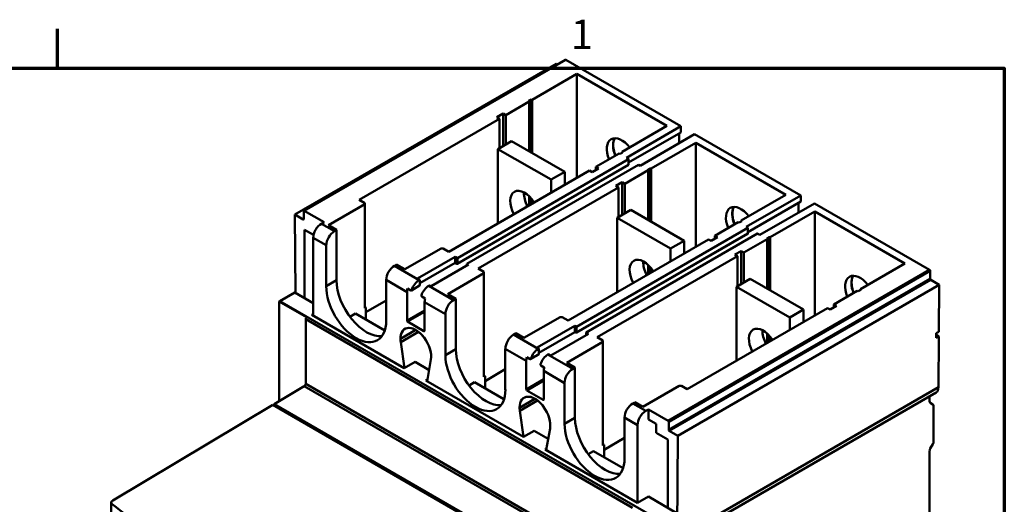
# Model space of a CAD drawing. Units: inches. Extents: x 0.3 to 42.2, y 0.9 to 26.6.
# Drawn here: x 31.5 to 41.6, y 21.5 to 26.4 of the extents above; entities that cross this region are included whole.
import ezdxf

# ---------------------------------------------------------------- set-up
doc = ezdxf.new("R2010")
doc.units = ezdxf.units.IN
doc.header["$LTSCALE"] = 2.5
doc.header["$MEASUREMENT"] = 0
doc.layers.get('0').update_dxf_attribs({"lineweight": 25})
doc.layers.add('Border (ANSI)', color=7, linetype='Continuous', lineweight=70)
doc.layers.add('Visible (ANSI)', color=7, linetype='Continuous', lineweight=50)
doc.styles.add('Note Text (ANSI)', font='tahoma.ttf')

# ---------------------------------------------------------------- blocks, each defined once
blk = doc.blocks.new('Borders Default Border')
at = {"layer": 'Border (ANSI)'}
blk.add_line((12.75, 10.38), (12.75, 10.54), dxfattribs=at)
at = {"layer": 'Border (ANSI)', "flags": 128}
blk.add_lwpolyline([(0.38, 0.62), (0.38, 10.38), (16.62, 10.38), (16.62, 0.62), (0.38, 0.62)], dxfattribs=at)
at = {"layer": 'Border (ANSI)', "insert": (14.8479, 10.42), "char_height": 0.12, "attachment_point": 7, "style": 'Note Text (ANSI)'}
blk.add_mtext('1', dxfattribs=at)

msp = doc.modelspace()

# ---------------------------------------------------------------- linework, layer by layer
at = {"layer": 'Visible (ANSI)'}
for p, q in [((36.971, 25.994), (34.299, 24.452)), ((34.299, 24.452), (36.971, 25.994)), ((34.393, 24.493), (37.064, 26.035)), ((37.068, 26.034), (34.397, 24.492)), ((34.397, 24.492), (37.068, 26.034)), ((36.982, 25.988), (36.971, 25.994)), ((36.971, 25.994), (36.982, 25.988)), ((38.246, 25.354), (37.068, 26.034)), ((37.068, 26.034), (38.246, 25.354)), ((36.726, 25.625), (37.182, 25.889)), ((37.182, 25.889), (36.726, 25.625)), ((37.182, 25.889), (38.102, 25.358)), ((38.102, 25.358), (37.182, 25.889)), ((37.182, 25.889), (37.182, 24.828)), ((37.182, 24.828), (37.182, 25.889)), ((36.456, 25.469), (36.695, 25.607)), ((36.695, 25.607), (36.456, 25.469)), ((36.689, 25.614), (36.714, 25.628)), ((36.714, 25.628), (36.689, 25.614)), ((36.691, 25.612), (36.689, 25.614)), ((36.689, 25.614), (36.691, 25.612)), ((36.695, 25.607), (36.691, 25.612)), ((36.695, 25.099), (36.695, 25.607)), ((36.714, 25.628), (36.726, 25.625)), ((36.726, 25.625), (36.714, 25.628)), ((36.714, 25.628), (36.714, 25.088)), ((36.714, 25.088), (36.714, 25.628)), ((36.726, 25.625), (36.726, 25.081)), ((36.726, 25.081), (36.726, 25.625)), ((36.364, 25.448), (36.429, 25.485)), ((36.429, 25.485), (36.364, 25.448)), ((36.429, 25.485), (36.456, 25.469)), ((36.456, 25.469), (36.429, 25.485)), ((36.429, 25.485), (36.429, 25.153)), ((36.429, 25.153), (36.429, 25.485)), ((36.456, 25.469), (36.456, 25.169)), ((36.456, 25.169), (36.456, 25.469)), ((34.958, 24.603), (36.392, 25.431)), ((36.392, 25.431), (34.958, 24.603)), ((36.392, 25.431), (36.364, 25.448)), ((36.364, 25.448), (36.392, 25.431)), ((36.392, 25.431), (36.392, 25.132)), ((36.392, 25.132), (36.392, 25.431)), ((38.102, 25.358), (37.645, 25.094)), ((37.645, 25.094), (38.102, 25.358)), ((37.689, 25.033), (38.246, 25.354)), ((38.246, 25.354), (37.689, 25.033)), ((38.246, 25.292), (37.711, 24.983)), ((37.711, 24.983), (38.246, 25.292)), ((38.385, 25.274), (37.829, 24.952)), ((37.829, 24.952), (38.385, 25.274)), ((38.229, 25.282), (38.229, 25.184)), ((38.229, 25.184), (38.229, 25.282)), ((38.246, 25.354), (38.246, 25.292)), ((38.246, 25.292), (38.246, 25.354)), ((39.47, 24.648), (38.385, 25.274)), ((38.385, 25.274), (39.47, 24.648)), ((36.376, 25.122), (36.515, 25.203)), ((36.515, 25.203), (36.376, 25.122)), ((37.058, 24.889), (36.515, 25.203)), ((36.515, 25.203), (37.058, 24.889)), ((37.943, 24.923), (38.399, 25.186)), ((38.399, 25.186), (37.943, 24.923)), ((38.399, 25.186), (39.318, 24.655)), ((39.318, 24.655), (38.399, 25.186)), ((38.399, 25.186), (38.399, 24.126)), ((38.399, 24.126), (38.399, 25.186)), ((36.376, 24.363), (36.376, 25.122)), ((36.376, 25.122), (36.919, 24.809)), ((36.376, 25.122), (36.376, 24.363)), ((36.919, 24.809), (36.376, 25.122)), ((37.614, 25.076), (37.375, 24.939)), ((37.375, 24.939), (37.614, 25.076)), ((37.623, 25.074), (37.614, 25.076)), ((37.625, 25.073), (37.623, 25.074)), ((37.65, 25.087), (37.625, 25.073)), ((37.625, 25.073), (37.65, 25.087)), ((37.645, 25.094), (37.65, 25.087)), ((37.65, 25.087), (37.645, 25.094)), ((37.645, 25.094), (37.645, 25.085)), ((37.645, 25.085), (37.645, 25.094)), ((35.959, 23.948), (37.711, 24.959)), ((35.961, 24.008), (37.711, 25.019)), ((37.711, 25.019), (35.961, 24.008)), ((37.711, 24.962), (35.961, 23.952)), ((35.961, 23.952), (37.711, 24.962)), ((37.812, 24.962), (36.059, 23.95)), ((36.059, 23.95), (37.812, 24.962)), ((37.709, 25.022), (37.689, 25.033)), ((37.711, 24.962), (37.711, 25.019)), ((37.711, 25.019), (37.711, 24.962)), ((37.829, 24.952), (37.812, 24.962)), ((37.31, 24.902), (35.875, 24.073)), ((35.875, 24.073), (37.31, 24.902)), ((37.058, 24.889), (36.919, 24.809)), ((36.919, 24.809), (37.058, 24.889)), ((37.058, 24.756), (37.058, 24.889)), ((37.058, 24.889), (37.058, 24.756)), ((37.338, 24.885), (37.31, 24.902)), ((37.31, 24.902), (37.338, 24.885)), ((37.403, 24.923), (37.338, 24.885)), ((37.338, 24.885), (37.403, 24.923)), ((37.375, 24.939), (37.403, 24.923)), ((37.403, 24.923), (37.375, 24.939)), ((37.375, 24.939), (37.375, 24.907)), ((37.375, 24.907), (37.375, 24.939)), ((37.673, 24.767), (37.911, 24.905)), ((37.911, 24.905), (37.673, 24.767)), ((37.906, 24.911), (37.931, 24.926)), ((37.931, 24.926), (37.906, 24.911)), ((37.908, 24.91), (37.906, 24.911)), ((37.911, 24.905), (37.908, 24.91)), ((37.911, 24.397), (37.911, 24.905)), ((37.931, 24.926), (37.943, 24.923)), ((37.943, 24.923), (37.931, 24.926)), ((37.931, 24.926), (37.931, 24.386)), ((37.931, 24.386), (37.931, 24.926)), ((37.943, 24.923), (37.943, 24.379)), ((37.943, 24.379), (37.943, 24.923)), ((36.919, 24.809), (36.919, 24.676)), ((36.919, 24.676), (36.919, 24.809)), ((37.581, 24.745), (37.645, 24.783)), ((37.645, 24.783), (37.581, 24.745)), ((37.645, 24.783), (37.673, 24.767)), ((37.673, 24.767), (37.645, 24.783)), ((37.645, 24.783), (37.645, 24.447)), ((37.645, 24.447), (37.645, 24.783)), ((37.673, 24.767), (37.673, 24.463)), ((37.673, 24.463), (37.673, 24.767)), ((36.174, 23.901), (37.609, 24.729)), ((37.609, 24.729), (36.174, 23.901)), ((37.609, 24.729), (37.581, 24.745)), ((37.581, 24.745), (37.609, 24.729)), ((37.609, 24.729), (37.609, 24.426)), ((37.609, 24.426), (37.609, 24.729)), ((39.318, 24.655), (38.862, 24.392)), ((38.862, 24.392), (39.318, 24.655)), ((34.645, 24.343), (35.016, 24.557)), ((35.016, 24.557), (34.645, 24.343)), ((35.016, 24.569), (34.958, 24.603)), ((34.958, 24.603), (35.016, 24.569)), ((35.016, 24.557), (35.016, 24.569)), ((35.016, 24.569), (35.016, 24.557)), ((35.016, 24.557), (35.016, 23.496)), ((35.016, 23.496), (35.016, 24.557)), ((36.695, 24.547), (36.695, 24.638)), ((36.714, 24.567), (36.695, 24.556)), ((36.695, 24.556), (36.714, 24.567)), ((36.714, 24.618), (36.714, 24.567)), ((36.714, 24.567), (36.714, 24.618)), ((36.726, 24.564), (36.714, 24.567)), ((36.714, 24.567), (36.726, 24.564)), ((36.726, 24.603), (36.726, 24.565)), ((36.726, 24.565), (36.726, 24.603)), ((38.913, 24.326), (39.47, 24.648)), ((39.47, 24.648), (38.913, 24.326)), ((39.47, 24.585), (38.93, 24.273)), ((38.93, 24.273), (39.47, 24.585)), ((39.609, 24.567), (39.052, 24.246)), ((39.052, 24.246), (39.609, 24.567)), ((39.447, 24.572), (39.447, 24.474)), ((39.447, 24.474), (39.447, 24.572)), ((39.47, 24.648), (39.47, 24.585)), ((39.47, 24.585), (39.47, 24.648)), ((40.787, 23.887), (39.609, 24.567)), ((39.609, 24.567), (40.787, 23.887)), ((34.386, 24.402), (34.299, 24.452)), ((34.299, 24.452), (34.306, 23.653)), ((34.299, 24.452), (34.386, 24.402)), ((34.306, 23.653), (34.299, 24.452)), ((34.391, 24.489), (34.391, 24.405)), ((34.391, 24.405), (34.391, 24.489)), ((34.599, 24.376), (34.397, 24.492)), ((34.397, 24.492), (34.599, 24.376)), ((37.595, 24.418), (37.735, 24.499)), ((37.735, 24.499), (37.595, 24.418)), ((38.277, 24.185), (37.735, 24.499)), ((37.735, 24.499), (38.277, 24.185)), ((39.159, 24.22), (39.615, 24.484)), ((39.615, 24.484), (39.159, 24.22)), ((39.615, 24.484), (40.535, 23.953)), ((40.535, 23.953), (39.615, 24.484)), ((39.615, 24.484), (39.615, 23.423)), ((39.615, 23.423), (39.615, 24.484)), ((34.386, 24.402), (34.391, 24.405)), ((34.599, 24.376), (34.571, 24.359)), ((34.571, 24.359), (34.599, 24.376)), ((34.571, 24.359), (34.705, 24.283)), ((34.705, 24.283), (34.571, 24.359)), ((37.595, 23.662), (37.595, 24.418)), ((37.595, 24.418), (38.138, 24.105)), ((38.138, 24.105), (37.595, 24.418)), ((37.595, 24.418), (37.595, 23.662)), ((38.831, 24.374), (38.592, 24.236)), ((38.592, 24.236), (38.831, 24.374)), ((38.84, 24.372), (38.831, 24.374)), ((38.831, 24.374), (38.84, 24.372)), ((38.842, 24.371), (38.84, 24.372)), ((38.867, 24.385), (38.842, 24.371)), ((38.842, 24.371), (38.867, 24.385)), ((38.862, 24.392), (38.867, 24.385)), ((38.867, 24.385), (38.862, 24.392)), ((38.862, 24.392), (38.862, 24.382)), ((38.862, 24.382), (38.862, 24.392)), ((34.4, 23.598), (34.4, 24.297)), ((34.4, 24.297), (34.491, 24.244)), ((34.4, 24.297), (34.4, 23.598)), ((34.522, 24.312), (34.522, 24.317)), ((34.522, 24.317), (34.524, 24.315)), ((34.522, 24.317), (34.522, 24.312)), ((34.727, 24.295), (34.645, 24.343)), ((34.645, 24.343), (34.727, 24.295)), ((34.705, 24.283), (34.727, 24.295)), ((34.727, 24.295), (34.705, 24.283)), ((34.727, 24.295), (34.727, 23.781)), ((34.727, 23.781), (34.727, 24.295)), ((37.176, 23.245), (38.929, 24.257)), ((37.178, 23.305), (38.93, 24.316)), ((38.93, 24.316), (37.178, 23.305)), ((38.93, 24.26), (37.178, 23.248)), ((37.178, 23.248), (38.93, 24.26)), ((39.028, 24.258), (37.278, 23.248)), ((37.278, 23.248), (39.028, 24.258)), ((38.93, 24.316), (38.913, 24.326)), ((38.93, 24.26), (38.93, 24.316)), ((39.052, 24.246), (39.033, 24.257)), ((39.033, 24.257), (39.052, 24.246)), ((34.621, 24.138), (34.488, 24.215)), ((34.488, 24.215), (34.488, 23.421)), ((34.488, 23.421), (34.488, 24.215)), ((34.488, 24.215), (34.621, 24.138)), ((38.526, 24.199), (37.092, 23.371)), ((37.092, 23.371), (38.526, 24.199)), ((38.277, 24.185), (38.138, 24.105)), ((38.138, 24.105), (38.277, 24.185)), ((38.277, 24.056), (38.277, 24.185)), ((38.277, 24.185), (38.277, 24.056)), ((38.554, 24.183), (38.526, 24.199)), ((38.526, 24.199), (38.554, 24.183)), ((38.619, 24.22), (38.554, 24.183)), ((38.554, 24.183), (38.619, 24.22)), ((38.592, 24.236), (38.619, 24.22)), ((38.619, 24.22), (38.592, 24.236)), ((38.592, 24.236), (38.592, 24.205)), ((38.592, 24.205), (38.592, 24.236)), ((38.889, 24.065), (39.128, 24.202)), ((39.128, 24.202), (38.889, 24.065)), ((39.122, 24.209), (39.147, 24.223)), ((39.147, 24.223), (39.122, 24.209)), ((39.124, 24.208), (39.122, 24.209)), ((39.128, 24.202), (39.124, 24.208)), ((39.124, 24.208), (39.128, 24.202)), ((39.128, 24.202), (39.128, 23.694)), ((39.128, 23.694), (39.128, 24.202)), ((39.147, 24.223), (39.159, 24.22)), ((39.159, 24.22), (39.147, 24.223)), ((39.147, 24.223), (39.147, 23.683)), ((39.147, 23.683), (39.147, 24.223)), ((39.159, 24.22), (39.159, 23.676)), ((39.159, 23.676), (39.159, 24.22)), ((34.621, 23.72), (34.621, 24.138)), ((34.621, 24.138), (34.621, 23.72)), ((35.795, 24.107), (35.424, 23.893)), ((35.424, 23.893), (35.795, 24.107)), ((35.817, 24.107), (35.795, 24.107)), ((35.795, 24.107), (35.817, 24.107)), ((35.875, 24.073), (35.817, 24.107)), ((35.817, 24.107), (35.875, 24.073)), ((38.138, 24.105), (38.138, 23.975)), ((38.138, 23.975), (38.138, 24.105)), ((38.797, 24.043), (38.862, 24.08)), ((38.862, 24.08), (38.797, 24.043)), ((38.862, 24.08), (38.889, 24.065)), ((38.889, 24.065), (38.862, 24.08)), ((38.862, 24.08), (38.862, 23.742)), ((38.862, 23.742), (38.862, 24.08)), ((38.889, 24.065), (38.889, 23.757)), ((38.889, 23.757), (38.889, 24.065)), ((35.553, 23.799), (35.937, 24.021)), ((35.937, 24.021), (35.553, 23.799)), ((35.937, 23.958), (35.576, 23.75)), ((35.576, 23.75), (35.937, 23.958)), ((35.937, 24.021), (35.957, 24.01)), ((35.957, 24.01), (35.937, 24.021)), ((35.937, 24.021), (35.937, 23.958)), ((35.937, 23.958), (35.937, 24.021)), ((35.955, 23.948), (35.937, 23.958)), ((35.937, 23.958), (35.955, 23.948)), ((35.957, 24.01), (35.957, 23.947)), ((35.957, 23.947), (35.957, 24.01)), ((35.961, 24.008), (35.961, 23.952)), ((35.961, 23.952), (35.961, 24.008)), ((36.059, 23.95), (36.076, 23.941)), ((36.059, 23.931), (36.059, 23.95)), ((36.076, 23.941), (36.059, 23.95)), ((36.059, 23.95), (36.059, 23.931)), ((37.391, 23.198), (38.825, 24.027)), ((38.825, 24.027), (37.391, 23.198)), ((38.825, 24.027), (38.797, 24.043)), ((38.797, 24.043), (38.825, 24.027)), ((38.825, 24.027), (38.825, 23.721)), ((38.825, 23.721), (38.825, 24.027)), ((40.535, 23.953), (40.079, 23.69)), ((40.079, 23.69), (40.535, 23.953)), ((35.339, 23.942), (35.317, 23.929)), ((35.317, 23.929), (35.57, 23.783)), ((35.57, 23.783), (35.317, 23.929)), ((35.424, 23.893), (35.339, 23.942)), ((35.339, 23.942), (35.424, 23.893)), ((36.076, 23.941), (35.692, 23.719)), ((35.692, 23.719), (36.076, 23.941)), ((35.862, 23.64), (36.233, 23.854)), ((36.233, 23.854), (35.862, 23.64)), ((36.233, 23.867), (36.174, 23.901)), ((36.174, 23.901), (36.233, 23.867)), ((36.233, 23.854), (36.233, 23.867)), ((36.233, 23.867), (36.233, 23.854)), ((36.233, 23.854), (36.233, 22.794)), ((36.233, 22.794), (36.233, 23.854)), ((37.911, 23.844), (37.911, 23.937)), ((37.931, 23.865), (37.911, 23.854)), ((37.911, 23.854), (37.931, 23.865)), ((37.931, 23.917), (37.931, 23.865)), ((37.931, 23.865), (37.931, 23.917)), ((37.942, 23.862), (37.931, 23.865)), ((37.931, 23.865), (37.942, 23.862)), ((37.943, 23.903), (37.943, 23.862)), ((37.943, 23.862), (37.943, 23.903)), ((38.116, 22.345), (40.787, 23.887)), ((40.787, 23.887), (38.116, 22.345)), ((40.793, 23.877), (38.122, 22.335)), ((38.122, 22.335), (40.793, 23.877)), ((40.793, 23.794), (40.793, 23.877)), ((40.793, 23.877), (40.793, 23.794)), ((34.727, 23.781), (34.621, 23.72)), ((34.621, 23.72), (34.727, 23.781)), ((35.447, 23.661), (35.233, 23.784)), ((35.233, 23.784), (35.233, 23.366)), ((35.233, 23.784), (35.447, 23.661)), ((35.576, 23.786), (35.553, 23.799)), ((35.553, 23.799), (35.576, 23.786)), ((35.57, 23.783), (35.576, 23.786)), ((35.576, 23.786), (35.57, 23.783)), ((35.576, 23.729), (35.576, 23.786)), ((35.576, 23.786), (35.576, 23.729)), ((40.793, 23.794), (38.122, 22.252)), ((38.122, 22.252), (40.793, 23.794)), ((40.798, 23.784), (38.127, 22.242)), ((38.127, 22.242), (40.798, 23.784)), ((38.815, 23.714), (38.954, 23.795)), ((38.954, 23.795), (38.815, 23.714)), ((39.497, 23.481), (38.954, 23.795)), ((38.954, 23.795), (39.497, 23.481)), ((40.885, 23.734), (40.798, 23.784)), ((40.798, 23.784), (40.885, 23.734)), ((34.299, 23.656), (34.146, 23.568)), ((34.146, 23.568), (34.299, 23.656)), ((34.299, 23.656), (34.488, 23.548)), ((34.488, 23.548), (34.299, 23.656)), ((35.447, 23.369), (35.447, 23.661)), ((35.447, 23.661), (35.447, 23.369)), ((35.487, 23.678), (35.452, 23.698)), ((35.452, 23.698), (35.487, 23.678)), ((35.491, 23.678), (35.574, 23.726)), ((35.491, 23.678), (35.491, 23.678)), ((35.494, 23.683), (35.576, 23.729)), ((35.576, 23.729), (35.494, 23.683)), ((35.675, 23.728), (35.669, 23.725)), ((35.669, 23.725), (35.675, 23.728)), ((35.669, 23.725), (35.922, 23.579)), ((35.922, 23.579), (35.669, 23.725)), ((35.692, 23.719), (35.675, 23.728)), ((40.885, 23.734), (38.214, 22.192)), ((38.214, 22.192), (40.885, 23.734)), ((38.815, 22.961), (38.815, 23.714)), ((38.815, 23.714), (39.358, 23.401)), ((39.358, 23.401), (38.815, 23.714)), ((38.815, 23.714), (38.815, 22.961)), ((40.047, 23.672), (39.809, 23.534)), ((39.809, 23.534), (40.047, 23.672)), ((40.056, 23.67), (40.047, 23.672)), ((40.047, 23.672), (40.056, 23.67)), ((40.058, 23.668), (40.056, 23.67)), ((40.083, 23.683), (40.058, 23.668)), ((40.058, 23.668), (40.083, 23.683)), ((40.079, 23.69), (40.083, 23.683)), ((40.079, 23.68), (40.079, 23.69)), ((40.881, 23.255), (40.885, 23.734)), ((40.885, 23.734), (40.881, 23.255)), ((34.141, 23.563), (34.419, 23.403)), ((34.141, 22.547), (34.141, 23.563)), ((34.419, 23.403), (34.141, 23.563)), ((34.141, 23.563), (34.141, 22.547)), ((38.044, 21.318), (34.146, 23.568)), ((34.146, 23.568), (38.044, 21.318)), ((35.027, 23.454), (35.233, 23.573)), ((35.233, 23.573), (35.027, 23.454)), ((35.631, 23.594), (35.597, 23.614)), ((35.597, 23.614), (35.631, 23.594)), ((35.839, 23.435), (35.626, 23.558)), ((35.626, 23.558), (35.626, 23.265)), ((35.626, 23.265), (35.626, 23.558)), ((35.626, 23.558), (35.839, 23.435)), ((35.945, 23.592), (35.862, 23.64)), ((35.862, 23.64), (35.945, 23.592)), ((35.922, 23.579), (35.945, 23.592)), ((35.945, 23.592), (35.922, 23.579)), ((35.945, 23.078), (35.945, 23.592)), ((35.945, 23.592), (35.945, 23.078)), ((35.027, 23.502), (35.016, 23.509)), ((35.016, 23.509), (35.027, 23.502)), ((35.016, 23.496), (35.027, 23.502)), ((35.027, 23.502), (35.016, 23.496)), ((35.027, 23.502), (35.027, 23.379)), ((35.027, 23.379), (35.027, 23.502)), ((35.626, 23.472), (35.447, 23.369)), ((35.447, 23.369), (35.626, 23.472)), ((35.626, 23.459), (35.452, 23.359)), ((35.452, 23.359), (35.626, 23.459)), ((39.743, 23.497), (38.308, 22.669)), ((38.308, 22.669), (39.743, 23.497)), ((39.497, 23.481), (39.358, 23.401)), ((39.358, 23.401), (39.497, 23.481)), ((39.497, 23.355), (39.497, 23.481)), ((39.497, 23.481), (39.497, 23.355)), ((39.771, 23.481), (39.743, 23.497)), ((39.743, 23.497), (39.771, 23.481)), ((39.836, 23.518), (39.771, 23.481)), ((39.771, 23.481), (39.836, 23.518)), ((39.809, 23.534), (39.836, 23.518)), ((39.836, 23.518), (39.809, 23.534)), ((39.809, 23.534), (39.809, 23.502)), ((39.809, 23.502), (39.809, 23.534)), ((34.411, 22.724), (34.411, 23.383)), ((37.751, 21.454), (34.411, 23.383)), ((34.411, 23.383), (34.411, 22.724)), ((34.411, 23.383), (37.751, 21.454)), ((34.473, 23.429), (34.488, 23.437)), ((34.488, 23.437), (34.473, 23.429)), ((35.419, 22.883), (34.473, 23.429)), ((34.473, 23.429), (35.419, 22.883)), ((34.92, 23.441), (34.863, 23.408)), ((34.863, 23.408), (34.92, 23.441)), ((35.219, 23.268), (34.92, 23.441)), ((34.92, 23.441), (35.219, 23.268)), ((35.62, 23.262), (35.452, 23.359)), ((35.452, 23.359), (35.62, 23.262)), ((35.839, 23.017), (35.839, 23.435)), ((35.839, 23.435), (35.839, 23.017)), ((37.011, 23.405), (36.64, 23.191)), ((36.64, 23.191), (37.011, 23.405)), ((37.033, 23.405), (37.011, 23.405)), ((37.011, 23.405), (37.033, 23.405)), ((37.092, 23.371), (37.033, 23.405)), ((37.033, 23.405), (37.092, 23.371)), ((39.358, 23.401), (39.358, 23.274)), ((39.358, 23.274), (39.358, 23.401)), ((35.38, 23.182), (35.536, 23.273)), ((35.536, 23.273), (35.38, 23.182)), ((35.382, 23.147), (35.565, 23.253)), ((35.565, 23.253), (35.382, 23.147)), ((35.62, 23.262), (35.626, 23.265)), ((36.776, 23.093), (37.161, 23.314)), ((37.161, 23.314), (36.776, 23.093)), ((37.161, 23.252), (36.793, 23.04)), ((36.793, 23.04), (37.161, 23.252)), ((37.161, 23.314), (37.178, 23.305)), ((37.178, 23.305), (37.161, 23.314)), ((37.161, 23.314), (37.161, 23.252)), ((37.161, 23.252), (37.161, 23.314)), ((37.172, 23.245), (37.161, 23.252)), ((37.161, 23.252), (37.172, 23.245)), ((37.178, 23.305), (37.178, 23.248)), ((37.178, 23.248), (37.178, 23.305)), ((37.278, 23.222), (37.278, 23.248)), ((37.278, 23.248), (37.278, 23.222)), ((37.28, 23.245), (37.3, 23.234)), ((37.3, 23.234), (37.28, 23.245)), ((37.28, 23.245), (37.28, 23.223)), ((37.28, 23.223), (37.28, 23.245)), ((40.853, 23.239), (40.881, 23.255)), ((40.881, 23.255), (40.853, 23.239)), ((35.421, 22.884), (35.382, 23.147)), ((35.382, 23.147), (35.421, 22.884)), ((36.557, 23.239), (36.535, 23.226)), ((36.535, 23.226), (36.557, 23.239)), ((36.535, 23.226), (36.788, 23.08)), ((36.788, 23.08), (36.535, 23.226)), ((36.64, 23.191), (36.557, 23.239)), ((36.557, 23.239), (36.64, 23.191)), ((37.3, 23.234), (36.915, 23.012)), ((36.915, 23.012), (37.3, 23.234)), ((37.078, 22.938), (37.449, 23.152)), ((37.449, 23.152), (37.078, 22.938)), ((37.449, 23.165), (37.391, 23.198)), ((37.391, 23.198), (37.449, 23.165)), ((37.449, 23.152), (37.449, 23.165)), ((37.449, 23.165), (37.449, 23.152)), ((37.449, 23.152), (37.449, 22.091)), ((37.449, 22.091), (37.449, 23.152)), ((39.128, 23.236), (39.128, 23.142)), ((39.128, 23.142), (39.128, 23.236)), ((39.147, 23.162), (39.128, 23.151)), ((39.128, 23.151), (39.147, 23.162)), ((39.147, 23.216), (39.147, 23.162)), ((39.147, 23.162), (39.147, 23.216)), ((39.159, 23.16), (39.147, 23.162)), ((39.147, 23.162), (39.159, 23.16)), ((39.159, 23.202), (39.159, 23.16)), ((39.159, 23.16), (39.159, 23.202)), ((40.853, 23.191), (40.853, 23.239)), ((40.853, 23.239), (40.853, 23.191)), ((40.853, 23.223), (40.881, 23.207)), ((40.881, 23.207), (40.853, 23.223)), ((40.881, 23.207), (40.853, 23.191)), ((40.853, 23.191), (40.881, 23.207)), ((40.876, 22.687), (40.881, 23.207)), ((40.881, 23.207), (40.876, 22.687)), ((35.839, 23.017), (35.945, 23.078)), ((35.945, 23.078), (35.839, 23.017)), ((36.664, 22.958), (36.451, 23.081)), ((36.451, 23.081), (36.451, 22.663)), ((36.451, 22.663), (36.451, 23.081)), ((36.451, 23.081), (36.664, 22.958)), ((36.793, 23.083), (36.776, 23.093)), ((36.776, 23.093), (36.793, 23.083)), ((36.788, 23.08), (36.793, 23.083)), ((36.793, 23.083), (36.788, 23.08)), ((36.793, 23.026), (36.793, 23.083)), ((36.793, 23.083), (36.793, 23.026)), ((35.529, 22.946), (35.419, 22.883)), ((35.419, 22.883), (35.529, 22.946)), ((35.529, 22.946), (35.673, 22.863)), ((35.673, 22.863), (35.529, 22.946)), ((35.691, 22.972), (35.654, 22.748)), ((36.664, 22.666), (36.664, 22.958)), ((36.664, 22.958), (36.664, 22.666)), ((36.704, 22.975), (36.67, 22.995)), ((36.67, 22.995), (36.704, 22.975)), ((36.709, 22.975), (36.792, 23.023)), ((36.709, 22.975), (36.709, 22.975)), ((36.712, 22.98), (36.793, 23.026)), ((36.793, 23.026), (36.712, 22.98)), ((36.892, 23.025), (36.887, 23.022)), ((36.887, 23.022), (36.892, 23.025)), ((36.887, 23.022), (37.14, 22.876)), ((37.14, 22.876), (36.887, 23.022)), ((36.915, 23.012), (36.892, 23.025)), ((36.892, 23.025), (36.915, 23.012)), ((36.244, 22.751), (36.451, 22.871)), ((36.451, 22.871), (36.244, 22.751)), ((36.849, 22.891), (36.814, 22.911)), ((36.814, 22.911), (36.849, 22.891)), ((37.057, 22.731), (36.844, 22.855)), ((36.844, 22.855), (36.844, 22.562)), ((36.844, 22.562), (36.844, 22.855)), ((36.844, 22.855), (37.057, 22.731)), ((37.163, 22.889), (37.078, 22.938)), ((37.078, 22.938), (37.163, 22.889)), ((37.14, 22.876), (37.163, 22.889)), ((37.163, 22.889), (37.14, 22.876)), ((37.163, 22.889), (37.163, 22.375)), ((37.163, 22.375), (37.163, 22.889)), ((35.639, 22.756), (35.657, 22.766)), ((35.657, 22.766), (35.639, 22.756)), ((36.637, 22.18), (35.639, 22.756)), ((35.639, 22.756), (36.637, 22.18)), ((36.244, 22.8), (36.233, 22.806)), ((36.233, 22.806), (36.244, 22.8)), ((36.233, 22.794), (36.244, 22.8)), ((36.244, 22.8), (36.233, 22.794)), ((36.244, 22.8), (36.244, 22.677)), ((36.244, 22.677), (36.244, 22.8)), ((36.844, 22.769), (36.664, 22.666)), ((36.664, 22.666), (36.844, 22.769)), ((36.844, 22.756), (36.67, 22.656)), ((36.67, 22.656), (36.844, 22.756)), ((34.088, 22.516), (34.397, 22.7)), ((34.397, 22.7), (34.088, 22.516)), ((37.738, 20.772), (34.397, 22.7)), ((34.397, 22.7), (37.738, 20.772)), ((37.751, 20.795), (34.411, 22.724)), ((34.411, 22.724), (37.751, 20.795)), ((36.137, 22.738), (36.08, 22.706)), ((36.08, 22.706), (36.137, 22.738)), ((36.437, 22.565), (36.137, 22.738)), ((36.137, 22.738), (36.437, 22.565)), ((36.838, 22.559), (36.67, 22.656)), ((36.67, 22.656), (36.838, 22.559)), ((37.057, 22.314), (37.057, 22.731)), ((37.057, 22.731), (37.057, 22.314)), ((38.228, 22.702), (37.857, 22.488)), ((37.857, 22.488), (38.228, 22.702)), ((40.876, 22.687), (38.205, 21.145)), ((38.205, 21.145), (40.876, 22.687)), ((38.25, 22.702), (38.228, 22.702)), ((38.228, 22.702), (38.25, 22.702)), ((38.308, 22.669), (38.25, 22.702)), ((38.25, 22.702), (38.308, 22.669)), ((36.597, 22.479), (36.754, 22.57)), ((36.754, 22.57), (36.597, 22.479)), ((36.6, 22.447), (36.781, 22.551)), ((36.781, 22.551), (36.6, 22.447)), ((36.838, 22.559), (36.844, 22.562)), ((38.197, 21.101), (40.852, 22.634)), ((40.786, 22.596), (40.786, 22.544)), ((40.786, 22.544), (40.786, 22.596)), ((34.074, 22.507), (32.439, 21.531)), ((32.439, 21.531), (34.074, 22.507)), ((37.414, 20.579), (34.074, 22.507)), ((34.074, 22.507), (37.414, 20.579)), ((34.088, 22.499), (34.088, 22.516)), ((34.088, 22.516), (37.428, 20.587)), ((37.428, 20.587), (34.088, 22.516)), ((34.088, 22.516), (34.088, 22.499)), ((34.102, 22.498), (34.096, 22.494)), ((34.102, 22.498), (37.414, 20.585)), ((37.414, 20.585), (34.102, 22.498)), ((36.637, 22.18), (36.6, 22.447)), ((36.6, 22.447), (36.637, 22.18)), ((37.775, 22.535), (37.753, 22.523)), ((37.753, 22.523), (37.886, 22.446)), ((37.886, 22.446), (37.753, 22.523)), ((37.857, 22.488), (37.775, 22.535)), ((37.775, 22.535), (37.857, 22.488)), ((37.886, 22.446), (37.914, 22.462)), ((37.914, 22.462), (37.886, 22.446)), ((38.116, 22.345), (37.914, 22.462)), ((37.914, 22.462), (37.914, 22.358)), ((37.914, 22.462), (38.116, 22.345)), ((37.914, 22.358), (37.914, 22.462)), ((40.819, 22.513), (40.793, 22.528)), ((40.827, 22.135), (40.827, 22.495)), ((37.163, 22.375), (37.057, 22.314)), ((37.057, 22.314), (37.163, 22.375)), ((37.803, 22.301), (37.669, 22.378)), ((37.669, 22.378), (37.669, 21.96)), ((37.669, 22.378), (37.803, 22.301)), ((37.914, 22.358), (37.991, 22.313)), ((36.747, 22.243), (36.637, 22.18)), ((36.637, 22.18), (36.747, 22.243)), ((36.747, 22.243), (36.889, 22.161)), ((36.889, 22.161), (36.747, 22.243)), ((36.908, 22.266), (36.869, 22.048)), ((36.869, 22.048), (36.908, 22.266)), ((37.803, 21.507), (37.803, 22.301)), ((37.803, 22.301), (37.803, 21.507)), ((37.991, 22.313), (37.991, 22.223)), ((37.991, 22.223), (37.991, 22.313)), ((38.122, 22.252), (38.122, 22.335)), ((38.122, 22.335), (38.122, 22.252)), ((38.214, 22.192), (38.127, 22.242)), ((38.127, 22.242), (38.214, 22.192)), ((37.46, 22.049), (37.669, 22.17)), ((37.669, 22.17), (37.46, 22.049)), ((37.991, 22.223), (38.113, 22.153)), ((38.113, 22.153), (37.991, 22.223)), ((38.113, 22.153), (38.113, 21.455)), ((38.205, 21.145), (38.214, 22.192)), ((38.214, 22.192), (38.205, 21.145)), ((36.857, 22.053), (36.871, 22.061)), ((36.871, 22.061), (36.857, 22.053)), ((37.803, 21.507), (36.857, 22.053)), ((36.857, 22.053), (37.803, 21.507)), ((37.353, 22.036), (37.298, 22.004)), ((37.298, 22.004), (37.353, 22.036)), ((37.655, 21.862), (37.353, 22.036)), ((37.353, 22.036), (37.655, 21.862)), ((37.46, 22.098), (37.449, 22.104)), ((37.449, 22.104), (37.46, 22.098)), ((37.449, 22.091), (37.46, 22.098)), ((37.46, 22.098), (37.449, 22.091)), ((37.46, 22.098), (37.46, 21.974)), ((37.46, 21.974), (37.46, 22.098)), ((40.786, 22.036), (40.786, 18.526)), ((40.786, 18.526), (40.786, 22.036)), ((40.819, 22.107), (40.793, 22.061)), ((40.793, 22.061), (40.819, 22.107)), ((37.913, 21.57), (37.803, 21.507)), ((37.803, 21.507), (37.913, 21.57)), ((37.913, 21.57), (38.197, 21.406)), ((38.197, 21.406), (37.913, 21.57)), ((32.424, 21.509), (32.424, 20.419))]:
    msp.add_line(p, q, dxfattribs=at)
for centre, major_axis, ratio, start_param, end_param in [((37.068, 26.028), (-0.00394, 0.00682), 0.57735, 5.497787, 6.283185), ((37.068, 26.028), (-0.00394, 0.00682), 0.57735, 5.497787, 6.283185), ((37.641, 25.036), (-0.108, 0.187), 0.57735, 4.935042, 7.631328), ((37.641, 25.036), (-0.108, 0.187), 0.57735, 4.935042, 7.631328), ((37.704, 25.073), (-0.108, 0.187), 0.57735, 0.298584, 1.348143), ((37.704, 25.073), (-0.108, 0.187), 0.57735, 0.298584, 1.348143), ((37.703, 25.018), (0.00787, 0), 0.57735, 0.0909, 0.785398), ((37.703, 25.018), (0.00787, 0), 0.57735, 0.0909, 0.785398), ((36.647, 24.506), (-0.103, 0.179), 0.57735, 4.767896, 7.798475), ((36.647, 24.506), (-0.103, 0.179), 0.57735, 4.767896, 7.798475), ((36.787, 24.586), (-0.103, 0.179), 0.57735, 0.738846, 1.51529), ((36.787, 24.586), (0.103, -0.179), 0.57735, 3.880438, 4.656882), ((34.397, 24.486), (-0.00394, 0.00682), 0.57735, 5.497787, 7.068583), ((34.397, 24.486), (-0.00394, 0.00682), 0.57735, 5.497787, 7.068583), ((38.858, 24.333), (-0.108, 0.187), 0.57735, 4.941644, 7.624727), ((38.858, 24.333), (-0.108, 0.187), 0.57735, 4.941644, 7.624727), ((38.922, 24.37), (-0.108, 0.187), 0.57735, 0.298584, 1.341541), ((38.922, 24.37), (-0.108, 0.187), 0.57735, 0.298584, 1.341541), ((34.386, 24.409), (0.00394, -0.00682), 0.57735, 5.497787, 7.068583), ((34.571, 24.263), (0.059, 0.102), 0.57735, 0.785398, 2.356194), ((34.571, 24.263), (-0.059, -0.102), 0.57735, 3.926991, 5.497787), ((34.705, 24.186), (-0.059, -0.102), 0.57735, 3.926991, 5.497787), ((34.705, 24.186), (0.059, 0.102), 0.57735, 0.785398, 2.356194), ((38.925, 24.263), (0.00394, -0.00682), 0.57735, 0, 0.785398), ((39.027, 24.254), (-0.00787, 0), 0.57735, 3.926991, 4.621489), ((35.955, 23.955), (-0.00394, 0.00682), 0.57735, 2.356194, 2.724462), ((35.955, 23.955), (0.00394, -0.00682), 0.57735, 5.497787, 5.866055), ((35.962, 24.013), (0.00787, 0), 0.57735, 3.926991, 4.621489), ((35.962, 24.013), (-0.00787, 0), 0.57735, 0.785398, 1.479896), ((37.867, 23.802), (-0.103, 0.179), 0.57735, 4.78139, 7.78498), ((37.867, 23.802), (-0.103, 0.179), 0.57735, 4.78139, 7.78498), ((38.006, 23.882), (-0.103, 0.179), 0.57735, 0.738846, 1.501795), ((38.006, 23.882), (0.103, -0.179), 0.57735, 3.880438, 4.643387), ((35.317, 23.832), (-0.059, -0.102), 0.57735, 3.926991, 5.497787), ((40.076, 23.63), (-0.108, 0.187), 0.57735, 4.948256, 7.618114), ((40.076, 23.63), (-0.108, 0.187), 0.57735, 4.948256, 7.618114), ((40.787, 23.881), (-0.00394, 0.00682), 0.57735, 3.926991, 5.497787), ((40.787, 23.881), (0.00394, -0.00682), 0.57735, 0.785398, 2.356194), ((35.033, 23.604), (0.217, -0.375), 0.57735, 3.926991, 6.036548), ((35.033, 23.604), (0.217, -0.375), 0.57735, 3.926991, 6.036548), ((35.57, 23.686), (-0.059, -0.102), 0.57735, 3.926991, 5.068012), ((35.57, 23.686), (0.059, 0.102), 0.57735, 0.785398, 1.926419), ((40.14, 23.667), (-0.108, 0.187), 0.57735, 0.298584, 1.334929), ((40.14, 23.667), (-0.108, 0.187), 0.57735, 0.298584, 1.334929), ((40.798, 23.791), (-0.00394, 0.00682), 0.57735, 0.785398, 2.356194), ((40.798, 23.791), (0.00394, -0.00682), 0.57735, 3.926991, 5.497787), ((34.927, 23.543), (0.217, -0.375), 0.57735, 3.926991, 7.068583), ((34.927, 23.543), (0.217, -0.375), 0.57735, 3.926991, 7.068583), ((35.53, 23.709), (-0.059, -0.102), 0.57735, 5.140216, 5.497787), ((35.53, 23.709), (0.059, 0.102), 0.57735, 1.998623, 2.356194), ((35.57, 23.733), (0.00394, -0.00682), 0.57735, 0, 0.785398), ((35.57, 23.733), (0.00394, -0.00682), 0.57735, 0, 0.785398), ((35.669, 23.629), (0.059, 0.102), 0.57735, 0.785398, 1.926419), ((35.669, 23.629), (-0.059, -0.102), 0.57735, 3.926991, 5.068012), ((34.146, 23.552), (-0.0098, -0.017), 0.57735, 3.926991, 4.338508), ((34.146, 23.552), (0.0098, 0.017), 0.57735, 0.785398, 1.196915), ((35.71, 23.606), (0.059, 0.102), 0.57735, 1.998623, 2.356194), ((35.71, 23.606), (-0.059, -0.102), 0.57735, 5.140216, 5.497787), ((35.922, 23.483), (-0.059, -0.102), 0.57735, 3.926991, 5.497787), ((35.922, 23.483), (0.059, 0.102), 0.57735, 0.785398, 2.356194), ((34.425, 23.391), (0.0098, 0.017), 0.57735, 1.196915, 2.356194), ((34.425, 23.391), (-0.0098, -0.017), 0.57735, 4.338508, 5.497787), ((35.452, 23.365), (-0.00394, 0.00682), 0.57735, 0.785398, 2.356194), ((35.452, 23.365), (0.00394, -0.00682), 0.57735, 3.926991, 5.497787), ((35.536, 23.092), (-0.111, 0.192), 0.57735, 3.754423, 7.254782), ((35.536, 23.092), (-0.111, 0.192), 0.57735, 3.754423, 7.068583), ((35.62, 23.268), (0.00394, -0.00682), 0.57735, 5.497787, 7.068583), ((37.172, 23.252), (0.00394, -0.00682), 0.57735, 5.497787, 7.068583), ((37.172, 23.252), (0.00394, -0.00682), 0.57735, 5.497787, 7.068583), ((37.286, 23.249), (-0.00787, 0), 0.57735, 0.0909, 0.785398), ((37.286, 23.249), (-0.00787, 0), 0.57735, 0.0909, 0.785398), ((39.086, 23.098), (-0.103, 0.179), 0.57735, 4.794898, 7.771473), ((39.086, 23.098), (-0.103, 0.179), 0.57735, 4.794898, 7.771473), ((39.225, 23.178), (-0.103, 0.179), 0.57735, 0.738846, 1.488287), ((39.225, 23.178), (0.103, -0.179), 0.57735, 3.880438, 4.62988), ((35.536, 23.092), (0.111, -0.192), 0.57735, 3.926991, 4.11319), ((36.535, 23.129), (0.059, 0.102), 0.57735, 0.785398, 2.356194), ((36.535, 23.129), (-0.059, -0.102), 0.57735, 3.926991, 5.497787), ((36.251, 22.901), (0.217, -0.375), 0.57735, 3.926991, 6.036548), ((36.251, 22.901), (0.217, -0.375), 0.57735, 3.926991, 6.036548), ((36.788, 22.983), (-0.059, -0.102), 0.57735, 3.926991, 5.068012), ((36.788, 22.983), (0.059, 0.102), 0.57735, 0.785398, 1.926419), ((36.145, 22.84), (0.217, -0.375), 0.57735, 3.926991, 7.068583), ((36.145, 22.84), (0.217, -0.375), 0.57735, 3.926991, 7.068583), ((36.748, 23.006), (-0.059, -0.102), 0.57735, 5.140216, 5.497787), ((36.748, 23.006), (0.059, 0.102), 0.57735, 1.998623, 2.356194), ((36.788, 23.03), (0.00394, -0.00682), 0.57735, 0, 0.785398), ((36.788, 23.03), (0.00394, -0.00682), 0.57735, 0, 0.785398), ((36.887, 22.926), (0.059, 0.102), 0.57735, 0.785398, 1.926419), ((36.887, 22.926), (-0.059, -0.102), 0.57735, 3.926991, 5.068012), ((36.927, 22.903), (0.059, 0.102), 0.57735, 1.998623, 2.356194), ((36.927, 22.903), (-0.059, -0.102), 0.57735, 5.140216, 5.497787), ((37.14, 22.78), (-0.059, -0.102), 0.57735, 3.926991, 5.497787), ((37.14, 22.78), (0.059, 0.102), 0.57735, 0.785398, 2.356194), ((34.397, 22.716), (0.0098, 0.017), 0.57735, 3.944206, 5.497787), ((34.397, 22.716), (-0.0098, -0.017), 0.57735, 0.802613, 2.356194), ((36.67, 22.662), (-0.00394, 0.00682), 0.57735, 0.785398, 2.356194), ((36.67, 22.662), (0.00394, -0.00682), 0.57735, 3.926991, 5.497787), ((40.793, 22.736), (0.059, -0.102), 0.57735, 0, 0.776228), ((40.793, 22.736), (0.059, -0.102), 0.57735, 0, 0.776228), ((36.754, 22.389), (-0.111, 0.192), 0.57735, 3.740792, 7.241151), ((36.754, 22.389), (-0.111, 0.192), 0.57735, 3.740792, 7.068583), ((36.838, 22.565), (0.00394, -0.00682), 0.57735, 5.497787, 7.068583), ((40.811, 22.559), (-0.0177, -0.0307), 0.57735, 5.497787, 6.276379), ((40.811, 22.559), (-0.0177, -0.0307), 0.57735, 5.497787, 6.276379), ((36.754, 22.389), (0.111, -0.192), 0.57735, 3.926991, 4.099559), ((37.753, 22.426), (-0.059, -0.102), 0.57735, 3.926991, 5.497787), ((37.886, 22.349), (-0.059, -0.102), 0.57735, 3.926991, 5.497787), ((37.886, 22.349), (0.059, 0.102), 0.57735, 0.785398, 2.356194), ((40.8, 22.478), (0.0197, 0.0341), 0.57735, 5.497787, 6.276379), ((40.8, 22.478), (0.0197, 0.0341), 0.57735, 5.497787, 6.276379), ((37.469, 22.198), (0.217, -0.375), 0.57735, 3.926991, 6.036548), ((37.469, 22.198), (0.217, -0.375), 0.57735, 3.926991, 6.036548), ((38.116, 22.339), (-0.00394, 0.00682), 0.57735, 3.926991, 5.497787), ((38.116, 22.339), (0.00394, -0.00682), 0.57735, 0.785398, 2.356194), ((37.363, 22.137), (0.217, -0.375), 0.57735, 3.926991, 7.068583), ((37.363, 22.137), (0.217, -0.375), 0.57735, 3.926991, 7.068583), ((38.127, 22.248), (-0.00394, 0.00682), 0.57735, 0.785398, 2.356194), ((38.127, 22.248), (0.00394, -0.00682), 0.57735, 3.926991, 5.497787), ((40.811, 22.051), (-0.0177, -0.0307), 0.57735, 4.719195, 5.497787), ((40.811, 22.051), (0.0177, 0.0307), 0.57735, 1.577603, 2.356194), ((40.8, 22.118), (0.0197, 0.0341), 0.57735, 4.719195, 5.497787), ((32.475, 21.51), (-0.0512, -0.0008), 0.587203, 5.48903, 6.912061), ((32.475, 21.51), (-0.0512, -0.0008), 0.587204, 5.488956, 6.912071), ((45.087, 27.123), (15.747, 0.239), 0.587202, 3.770316, 3.836658)]:
    msp.add_ellipse(centre, major_axis=major_axis, ratio=ratio, start_param=start_param, end_param=end_param, dxfattribs=at)
for points, knots in [([(37.57, 25.234), (37.569, 25.233), (37.568, 25.231), (37.561, 25.218), (37.556, 25.202), (37.553, 25.167), (37.553, 25.148), (37.56, 25.108), (37.565, 25.087), (37.575, 25.062), (37.576, 25.059), (37.578, 25.055)], [1.099032, 1.099032, 1.099032, 1.099032, 1.130978, 1.130978, 1.455054, 1.455054, 1.76925, 1.76925, 2.083527, 2.083527, 2.136896, 2.136896, 2.136896, 2.136896]), ([(37.711, 24.959), (37.711, 24.959), (37.711, 24.96), (37.711, 24.96), (37.711, 24.96), (37.711, 24.962), (37.711, 24.962)], [0.0000910119, 0.0000910119, 0.0000910119, 0.0000910119, 0.0001221196, 0.0001221196, 0.0001221196, 0.0002442392, 0.0002442392, 0.0002442392, 0.0002442392]), ([(37.711, 24.962), (37.711, 24.961), (37.711, 24.96), (37.711, 24.96), (37.711, 24.96), (37.711, 24.959), (37.711, 24.959)], [-0.0002442392, -0.0002442392, -0.0002442392, -0.0002442392, -0.0001221196, -0.0001221196, -0.0001221196, -0.0000849264, -0.0000849264, -0.0000849264, -0.0000849264]), ([(38.788, 24.531), (38.787, 24.529), (38.786, 24.528), (38.779, 24.514), (38.774, 24.499), (38.771, 24.464), (38.771, 24.445), (38.778, 24.405), (38.783, 24.384), (38.793, 24.36), (38.794, 24.356), (38.795, 24.353)], [1.099032, 1.099032, 1.099032, 1.099032, 1.130978, 1.130978, 1.455054, 1.455054, 1.76925, 1.76925, 2.083527, 2.083527, 2.130392, 2.130392, 2.130392, 2.130392]), ([(35.961, 23.952), (35.961, 23.951), (35.961, 23.95), (35.96, 23.949), (35.959, 23.948), (35.957, 23.947), (35.957, 23.947)], [0, 0, 0, 0, 0.0001220803, 0.0001220803, 0.0001220803, 0.0002441606, 0.0002441606, 0.0002441606, 0.0002441606]), ([(35.957, 23.947), (35.958, 23.947), (35.959, 23.948), (35.96, 23.949), (35.961, 23.95), (35.961, 23.951), (35.961, 23.952)], [-0.0002441606, -0.0002441606, -0.0002441606, -0.0002441606, -0.0001220803, -0.0001220803, -0.0001220803, 0, 0, 0, 0]), ([(40.006, 23.827), (40.005, 23.826), (40.004, 23.825), (39.997, 23.811), (39.992, 23.796), (39.989, 23.761), (39.989, 23.742), (39.996, 23.702), (40.001, 23.68), (40.01, 23.657), (40.011, 23.654), (40.012, 23.651)], [1.099032, 1.099032, 1.099032, 1.099032, 1.130978, 1.130978, 1.455054, 1.455054, 1.76925, 1.76925, 2.083527, 2.083527, 2.123878, 2.123878, 2.123878, 2.123878]), ([(35.494, 23.683), (35.494, 23.68), (35.492, 23.679), (35.491, 23.678), (35.49, 23.677), (35.488, 23.677), (35.487, 23.678)], [0, 0, 0, 0, 0.0001629681, 0.0001629681, 0.0001629681, 0.0003259362, 0.0003259362, 0.0003259362, 0.0003259362]), ([(35.487, 23.678), (35.488, 23.677), (35.49, 23.677), (35.491, 23.678), (35.493, 23.679), (35.494, 23.68), (35.494, 23.683)], [-0.0003259362, -0.0003259362, -0.0003259362, -0.0003259362, -0.0001629681, -0.0001629681, -0.0001629681, 0, 0, 0, 0]), ([(35.594, 23.625), (35.593, 23.623), (35.593, 23.621), (35.593, 23.619), (35.594, 23.617), (35.595, 23.615), (35.597, 23.614)], [-0.0003259527, -0.0003259527, -0.0003259527, -0.0003259527, -0.0001629763, -0.0001629763, -0.0001629763, 0, 0, 0, 0]), ([(36.712, 22.98), (36.711, 22.977), (36.71, 22.976), (36.709, 22.975), (36.707, 22.974), (36.706, 22.974), (36.704, 22.975)], [0, 0, 0, 0, 0.0001629681, 0.0001629681, 0.0001629681, 0.0003259362, 0.0003259362, 0.0003259362, 0.0003259362]), ([(36.704, 22.975), (36.706, 22.974), (36.707, 22.974), (36.709, 22.975), (36.71, 22.976), (36.711, 22.977), (36.712, 22.98)], [-0.0003259362, -0.0003259362, -0.0003259362, -0.0003259362, -0.0001629681, -0.0001629681, -0.0001629681, 0, 0, 0, 0]), ([(36.811, 22.922), (36.811, 22.92), (36.81, 22.918), (36.811, 22.916), (36.812, 22.914), (36.813, 22.912), (36.814, 22.911)], [-0.0003259527, -0.0003259527, -0.0003259527, -0.0003259527, -0.0001629763, -0.0001629763, -0.0001629763, 0, 0, 0, 0])]:
    msp.add_open_spline(points, degree=3, knots=knots, dxfattribs=at)

# ---------------------------------------------------------------- block references
at = {"xscale": 2.5, "yscale": 2.5, "zscale": 2.5}
msp.add_blockref('Borders Default Border', (0, 0), dxfattribs=at)

doc.saveas('drawing.dxf')
